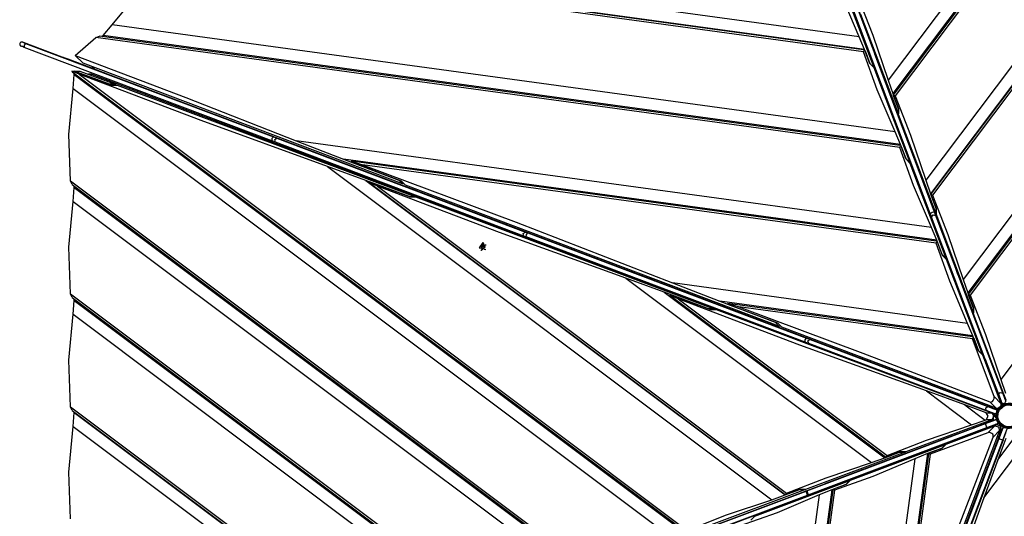
# Model space of a CAD drawing. Units: inches. Extents: x 135 to 295, y 33 to 270.
# Drawn here: x 174 to 188, y 125 to 132 of the extents above; entities that cross this region are included whole.
import ezdxf

# ---------------------------------------------------------------- set-up
doc = ezdxf.new("R2010")
doc.units = ezdxf.units.IN
doc.header["$MEASUREMENT"] = 0
doc.layers.add('Ebene 1', color=7, linetype='Continuous')

msp = doc.modelspace()

# ---------------------------------------------------------------- linework, layer by layer
at = {"layer": 'Ebene 1', "color": 7, "lineweight": 25, "true_color": 0xffffff}
for points in [[(192.138, 139.162), (185.896, 130.867)], [(192.372, 139.174), (185.974, 130.672)], [(192.332, 139.146), (185.96, 130.68)], [(192.335, 139.08), (185.991, 130.65)], [(187.44, 126.456), (182.746, 138.894)], [(183.77, 136.398), (187.484, 126.53)], [(191.053, 135.633), (186.419, 129.475)], [(190.859, 135.103), (186.484, 129.288)], [(190.831, 135.055), (186.493, 129.291)], [(190.78, 134.943), (186.51, 129.268)], [(186.481, 129.013), (185.021, 132.889)], [(185.077, 132.91), (186.538, 129.034)], [(185.493, 131.469), (176.212, 132.739)], [(175.11, 131.637), (175.519, 132.131), (175.993, 132.571)], [(185.555, 131.262), (175.993, 132.571)], [(185.555, 131.289), (176.046, 132.591)], [(185.566, 131.293), (176.086, 132.591)], [(185.493, 131.469), (185.245, 132.053), (185.055, 132.583)], [(185.195, 132.364), (185.695, 131.042)], [(185.468, 132.042), (185.683, 131.493), (185.896, 130.867)], [(186.037, 130.398), (185.518, 131.78)], [(174.984, 131.489), (175.11, 131.637)], [(185.993, 130.147), (175.11, 131.637)], [(173.869, 131.394), (173.868, 131.395), (173.867, 131.395), (173.867, 131.395), (173.867, 131.395), (173.865, 131.396), (173.863, 131.396), (173.861, 131.397), (173.858, 131.397), (173.855, 131.397), (173.851, 131.397), (173.847, 131.396), (173.843, 131.394), (173.838, 131.391), (173.835, 131.388), (173.831, 131.384), (173.829, 131.379), (173.827, 131.373), (173.826, 131.367), (173.827, 131.363), (173.828, 131.359), (173.829, 131.355), (173.831, 131.352), (173.832, 131.349), (173.834, 131.347), (173.836, 131.345), (173.838, 131.344), (173.84, 131.342), (173.841, 131.341), (173.843, 131.34), (173.844, 131.34), (173.845, 131.339), (173.845, 131.339), (173.846, 131.339), (173.846, 131.339), (173.847, 131.338), (173.85, 131.338)], [(173.881, 131.39), (173.869, 131.394), (173.909, 131.379)], [(174.418, 131.187), (173.881, 131.39)], [(173.909, 131.379), (173.889, 131.355), (173.888, 131.323)], [(173.909, 131.379), (177.352, 130.079)], [(174.599, 131.212), (174.883, 131.46)], [(174.883, 131.46), (174.935, 131.481)], [(186.059, 129.93), (174.883, 131.46)], [(186.059, 129.958), (174.935, 131.481)], [(174.97, 131.476), (174.984, 131.489)], [(186.066, 129.971), (174.984, 131.489)], [(185.566, 131.293), (185.493, 131.469)], [(185.61, 131.497), (187.251, 127.145)], [(189.498, 131.496), (186.938, 128.094)], [(173.888, 131.323), (173.863, 131.333), (173.848, 131.338)], [(177.331, 130.023), (173.888, 131.323)], [(185.555, 131.262), (185.564, 131.283)], [(185.993, 130.147), (185.745, 130.731), (185.555, 131.262)], [(185.564, 131.283), (185.574, 131.274)], [(185.64, 131.098), (185.566, 131.293)], [(185.574, 131.274), (185.64, 131.098)], [(187.52, 126.428), (185.71, 131.23)], [(174.444, 131.178), (174.436, 131.18), (174.418, 131.187)], [(174.485, 131.162), (174.444, 131.178)], [(174.535, 131.143), (174.5, 131.157), (174.485, 131.162)], [(175.495, 130.78), (174.535, 131.143)], [(174.599, 131.212), (176.133, 130.628), (177.667, 130.024)], [(174.708, 131.103), (174.599, 131.212)], [(179.148, 129.423), (174.708, 131.103)], [(185.695, 131.042), (185.64, 131.098)], [(185.64, 131.098), (185.695, 131.042)], [(185.753, 131.116), (185.723, 131.196), (185.742, 131.146), (185.753, 131.116)], [(174.652, 130.948), (174.55, 130.992)], [(174.55, 130.992), (174.585, 130.992)], [(174.557, 130.985), (183.078, 124.587)], [(174.585, 130.992), (174.662, 130.992)], [(175.074, 130.809), (174.585, 130.992)], [(174.585, 130.992), (175.105, 130.797)], [(174.585, 130.945), (174.585, 130.965)], [(174.662, 130.992), (175.151, 130.809)], [(174.832, 130.947), (174.818, 130.95), (174.803, 130.951), (174.784, 130.948)], [(174.831, 131.055), (174.839, 131.041), (174.85, 131.03), (174.862, 131.022), (174.866, 131.02), (174.87, 131.018)], [(174.87, 131.018), (174.862, 131.028), (174.861, 131.045)], [(174.87, 131.018), (187.308, 126.323)], [(185.695, 131.042), (186.195, 129.721)], [(189.305, 130.966), (187.003, 127.907)], [(174.57, 130.751), (174.585, 130.945)], [(174.585, 130.945), (183.07, 124.574)], [(178.106, 129.666), (176.347, 130.304), (174.652, 130.948)], [(174.652, 130.948), (183.1, 124.604)], [(174.832, 130.947), (174.821, 130.946), (174.81, 130.936)], [(187.233, 126.279), (174.832, 130.947)], [(185.896, 130.867), (185.96, 130.68)], [(189.265, 130.887), (187.016, 127.899)], [(174.534, 129.466), (174.51, 130.112), (174.57, 130.751)], [(174.57, 130.751), (182.882, 124.509)], [(175.151, 130.809), (175.074, 130.809)], [(175.105, 130.797), (175.182, 130.797)], [(175.151, 130.809), (175.167, 130.797)], [(175.182, 130.797), (179.328, 129.242)], [(175.397, 130.734), (175.401, 130.752)], [(175.425, 130.809), (175.425, 130.807)], [(175.425, 130.807), (187.361, 126.299)], [(175.576, 130.75), (175.551, 130.76), (175.495, 130.78)], [(175.697, 130.704), (175.611, 130.737), (175.576, 130.75)], [(176.507, 130.398), (175.697, 130.704)], [(185.96, 130.68), (186.037, 130.475)], [(189.214, 130.775), (187.033, 127.877)], [(185.972, 130.662), (185.991, 130.65)], [(185.972, 130.649), (185.972, 130.662)], [(186.041, 130.465), (185.972, 130.649)], [(185.991, 130.65), (186.206, 130.102), (186.419, 129.475)], [(186.037, 130.475), (186.037, 130.398)], [(186.041, 130.404), (186.037, 130.398)], [(186.041, 130.388), (186.041, 130.465)], [(176.548, 130.383), (176.529, 130.39), (176.507, 130.398)], [(187.367, 126.296), (176.548, 130.383)], [(176.783, 130.294), (176.703, 130.325), (176.752, 130.306), (176.783, 130.294)], [(186.561, 129.006), (186.041, 130.388)], [(186.066, 129.971), (185.993, 130.147)], [(177.352, 130.079), (177.331, 130.055), (177.331, 130.023)], [(177.38, 130.004), (177.358, 130.013), (177.331, 130.023)], [(177.352, 130.079), (177.379, 130.069), (177.401, 130.06)], [(177.38, 130.004), (177.37, 130.04), (177.401, 130.06)], [(180.834, 128.699), (177.38, 130.004)], [(177.401, 130.06), (180.855, 128.755)], [(177.667, 130.024), (178.324, 129.769)], [(186.496, 128.816), (177.667, 130.024)], [(186.155, 130.052), (186.155, 130.052)], [(186.173, 130.001), (186.173, 130.001)], [(186.059, 129.93), (186.068, 129.951)], [(186.496, 128.816), (186.249, 129.4), (186.059, 129.93)], [(186.14, 129.776), (186.066, 129.971)], [(186.068, 129.951), (186.077, 129.942)], [(186.077, 129.942), (186.144, 129.766)], [(186.177, 129.991), (186.177, 129.991)], [(186.189, 129.96), (186.189, 129.96)], [(186.57, 128.64), (178.324, 129.769)], [(178.324, 129.769), (179.093, 129.478)], [(178.43, 129.735), (178.466, 129.732), (178.592, 129.691)], [(178.44, 129.725), (178.43, 129.735)], [(186.563, 128.626), (178.438, 129.739)], [(179.132, 129.464), (178.44, 129.725)], [(186.195, 129.721), (186.14, 129.776)], [(186.144, 129.766), (186.199, 129.711)], [(186.195, 129.721), (186.188, 129.722)], [(178.637, 129.473), (178.106, 129.666)], [(178.106, 129.666), (184.277, 125.032)], [(178.592, 129.691), (180.727, 128.894), (182.897, 128.046)], [(186.563, 128.599), (178.592, 129.691)], [(186.199, 129.711), (186.699, 128.389)], [(186.316, 129.623), (186.316, 129.623)], [(174.557, 129.415), (174.534, 129.466)], [(174.534, 129.466), (181.706, 124.081)], [(179.251, 129.242), (178.637, 129.473)], [(178.637, 129.473), (184.465, 125.097)], [(178.798, 129.393), (178.704, 129.434), (178.686, 129.45)], [(178.686, 129.45), (178.698, 129.45)], [(178.698, 129.45), (179.251, 129.242)], [(179.093, 129.478), (179.148, 129.423)], [(179.187, 129.408), (179.132, 129.464)], [(186.419, 129.475), (186.484, 129.288)], [(174.557, 129.415), (181.683, 124.064)], [(174.57, 129.181), (174.585, 129.375)], [(174.585, 129.375), (174.585, 129.394)], [(174.585, 129.375), (181.675, 124.051)], [(178.685, 129.444), (184.462, 125.106)], [(182.252, 128.112), (180.493, 128.749), (178.798, 129.393)], [(178.798, 129.393), (184.485, 125.123)], [(179.176, 129.419), (179.148, 129.423)], [(184.378, 127.444), (179.187, 129.408)], [(186.429, 129.323), (186.429, 129.323)], [(174.534, 127.896), (174.51, 128.542), (174.57, 129.181)], [(174.57, 129.181), (181.488, 123.986)], [(179.328, 129.242), (179.251, 129.242)], [(179.251, 129.242), (179.328, 129.242)], [(179.328, 129.242), (183.474, 127.688)], [(179.731, 129.18), (179.651, 129.21), (179.701, 129.192), (179.731, 129.18)], [(186.448, 129.274), (186.448, 129.274)], [(186.467, 129.223), (186.466, 129.223)], [(186.484, 129.288), (186.561, 129.084)], [(186.491, 129.281), (186.51, 129.268)], [(186.491, 129.268), (186.491, 129.281)], [(186.561, 129.084), (186.491, 129.268)], [(186.51, 129.268), (186.725, 128.72), (186.938, 128.094)], [(186.561, 129.084), (186.561, 129.006)], [(186.561, 129.006), (186.561, 129.084)], [(186.481, 129.013), (186.507, 129.031), (186.538, 129.034)], [(186.5, 128.962), (186.492, 128.986), (186.481, 129.013)], [(186.5, 128.962), (186.521, 128.993), (186.557, 128.984)], [(187.431, 126.493), (186.5, 128.962)], [(186.538, 129.034), (186.548, 129.007), (186.557, 128.984)], [(186.557, 128.984), (187.487, 126.514)], [(187.08, 127.625), (186.561, 129.006)], [(186.57, 128.64), (186.496, 128.816)], [(180.834, 128.699), (180.824, 128.735), (180.855, 128.755)], [(180.866, 128.688), (180.848, 128.694), (180.834, 128.699)], [(180.855, 128.755), (180.87, 128.75), (180.887, 128.744)], [(180.866, 128.688), (180.868, 128.719), (180.887, 128.744)], [(184.74, 127.224), (180.866, 128.688)], [(180.887, 128.744), (184.761, 127.28)], [(186.644, 128.444), (186.57, 128.64)], [(180.261, 128.61), (180.21, 128.533), (180.282, 128.525), (180.261, 128.61)], [(180.23, 128.563), (180.228, 128.558), (180.228, 128.553)], [(180.25, 128.551), (180.239, 128.552), (180.228, 128.553)], [(180.228, 128.553), (180.233, 128.553)], [(180.25, 128.554), (180.24, 128.559), (180.23, 128.563)], [(180.234, 128.563), (180.23, 128.563)], [(180.233, 128.553), (180.242, 128.547), (180.243, 128.534)], [(180.252, 128.551), (180.233, 128.553)], [(180.252, 128.579), (180.245, 128.567), (180.234, 128.563)], [(180.253, 128.554), (180.234, 128.563)], [(180.236, 128.503), (180.239, 128.502)], [(180.239, 128.502), (180.294, 128.543), (180.269, 128.608)], [(180.243, 128.534), (180.242, 128.528)], [(180.25, 128.527), (180.242, 128.528)], [(180.242, 128.528), (180.246, 128.527), (180.25, 128.527)], [(180.25, 128.532), (180.243, 128.534)], [(180.25, 128.554), (180.25, 128.553), (180.25, 128.551)], [(180.253, 128.554), (180.25, 128.554)], [(180.25, 128.551), (180.252, 128.551)], [(180.25, 128.527), (180.251, 128.533)], [(180.251, 128.533), (180.257, 128.545), (180.268, 128.549)], [(180.253, 128.585), (180.252, 128.579)], [(180.259, 128.577), (180.252, 128.579)], [(180.252, 128.551), (180.256, 128.55), (180.26, 128.547)], [(180.26, 128.582), (180.253, 128.585)], [(180.26, 128.585), (180.256, 128.585), (180.253, 128.585)], [(180.267, 128.56), (180.26, 128.555), (180.253, 128.554)], [(180.259, 128.578), (180.26, 128.585)], [(180.269, 128.559), (180.261, 128.565), (180.259, 128.578)], [(180.269, 128.608), (180.266, 128.609)], [(180.266, 128.56), (180.274, 128.556)], [(180.273, 128.549), (180.268, 128.549)], [(180.268, 128.549), (180.273, 128.549)], [(180.274, 128.557), (180.269, 128.559)], [(180.274, 128.559), (180.269, 128.559)], [(180.273, 128.549), (180.274, 128.554), (180.274, 128.559)], [(180.279, 128.517), (180.304, 128.51)], [(180.311, 128.57), (180.296, 128.574)], [(186.563, 128.599), (186.572, 128.62)], [(187, 127.484), (186.752, 128.069), (186.563, 128.599)], [(186.572, 128.62), (186.581, 128.611)], [(186.581, 128.611), (186.647, 128.435)], [(186.699, 128.389), (186.644, 128.444)], [(186.647, 128.435), (186.702, 128.379)], [(186.699, 128.389), (186.692, 128.39)], [(186.702, 128.379), (187.203, 127.058)], [(186.805, 128.324), (186.807, 128.324)], [(186.825, 128.274), (186.824, 128.274)], [(186.865, 128.166), (186.834, 128.247), (186.853, 128.196), (186.865, 128.166)], [(186.836, 128.243), (186.837, 128.243)], [(182.783, 127.918), (182.252, 128.112)], [(182.252, 128.112), (185.662, 125.551)], [(182.68, 128.067), (182.6, 128.097), (182.65, 128.078), (182.68, 128.067)], [(186.855, 128.193), (186.855, 128.193)], [(186.938, 128.094), (187.003, 127.907)], [(182.897, 128.046), (183.554, 127.791)], [(187, 127.484), (182.897, 128.046)], [(174.557, 127.844), (174.534, 127.896)], [(174.534, 127.896), (180.311, 123.558)], [(174.557, 127.844), (180.288, 123.541)], [(174.57, 127.61), (174.585, 127.804)], [(174.585, 127.804), (174.585, 127.824)], [(174.585, 127.804), (180.28, 123.528)], [(183.398, 127.688), (182.783, 127.918)], [(182.783, 127.918), (185.849, 125.616)], [(182.862, 127.878), (185.857, 125.629)], [(182.975, 127.827), (182.881, 127.867), (182.863, 127.883)], [(182.863, 127.883), (182.875, 127.883)], [(182.875, 127.883), (183.428, 127.676)], [(186.429, 126.545), (184.67, 127.182), (182.975, 127.827)], [(182.975, 127.827), (185.88, 125.646)], [(187.003, 127.907), (187.08, 127.702)], [(187.014, 127.889), (187.033, 127.877)], [(187.014, 127.876), (187.014, 127.889)], [(187.083, 127.692), (187.014, 127.876)], [(187.033, 127.877), (187.249, 127.328), (187.461, 126.702)], [(183.474, 127.688), (183.398, 127.688)], [(183.428, 127.676), (183.505, 127.676)], [(183.474, 127.688), (183.49, 127.676)], [(183.505, 127.676), (187.335, 126.24)], [(187.074, 127.309), (183.554, 127.791)], [(183.554, 127.791), (184.323, 127.5)], [(183.66, 127.756), (183.696, 127.754), (183.821, 127.712)], [(183.669, 127.747), (183.66, 127.756)], [(187.066, 127.295), (183.668, 127.76)], [(184.361, 127.485), (183.669, 127.747)], [(183.821, 127.712), (185.545, 127.072), (187.307, 126.392)], [(187.066, 127.268), (183.821, 127.712)], [(187.08, 127.702), (187.08, 127.625)], [(187.083, 127.615), (187.083, 127.692)], [(174.534, 126.325), (174.51, 126.971), (174.57, 127.61)], [(174.57, 127.61), (180.093, 123.463)], [(187.083, 127.63), (187.08, 127.625)], [(187.531, 126.424), (187.083, 127.615)], [(184.323, 127.5), (184.378, 127.444)], [(184.417, 127.43), (184.361, 127.485)], [(184.406, 127.441), (184.378, 127.444)], [(187.396, 126.303), (184.417, 127.43)], [(187.074, 127.309), (187, 127.484)], [(184.74, 127.224), (184.743, 127.255), (184.761, 127.28)], [(184.761, 127.28), (184.788, 127.27), (184.812, 127.261)], [(184.791, 127.205), (184.781, 127.24), (184.812, 127.261)], [(184.812, 127.261), (187.281, 126.329)], [(187.066, 127.268), (187.075, 127.289)], [(187.367, 126.466), (187.066, 127.268)], [(187.148, 127.113), (187.074, 127.309)], [(187.075, 127.289), (187.084, 127.279)], [(187.084, 127.279), (187.151, 127.103)], [(187.194, 127.293), (187.195, 127.293)], [(187.932, 127.328), (187.461, 126.702)], [(184.791, 127.205), (184.767, 127.214), (184.74, 127.224)], [(187.259, 126.272), (184.791, 127.205)], [(187.214, 127.244), (187.213, 127.244)], [(187.224, 127.212), (187.226, 127.212)], [(187.245, 127.162), (187.243, 127.162)], [(187.252, 127.147), (187.251, 127.145)], [(185.629, 126.953), (185.548, 126.983), (185.598, 126.965), (185.629, 126.953)], [(187.203, 127.058), (187.148, 127.113)], [(187.151, 127.103), (187.206, 127.048)], [(187.203, 127.058), (187.195, 127.059)], [(187.206, 127.048), (187.463, 126.37)], [(187.238, 127.005), (187.232, 127.007)], [(187.241, 126.985), (187.233, 127.007)], [(187.233, 127.007), (187.238, 127.005)], [(187.245, 126.984), (187.24, 126.986)], [(187.245, 126.984), (187.241, 126.986)], [(187.464, 126.402), (187.245, 126.984)], [(187.245, 126.984), (187.464, 126.402)], [(187.282, 126.888), (187.281, 126.888)], [(187.339, 126.915), (187.337, 126.914)], [(187.461, 126.702), (187.526, 126.515)], [(186.96, 126.352), (186.429, 126.545)], [(186.429, 126.545), (187.056, 126.074)], [(187.307, 126.392), (187.319, 126.39), (187.332, 126.393), (187.345, 126.399), (187.356, 126.41), (187.369, 126.438), (187.367, 126.466)], [(187.367, 126.466), (187.463, 126.37)], [(187.44, 126.456), (187.435, 126.462), (187.427, 126.465)], [(187.431, 126.493), (187.452, 126.523), (187.487, 126.514)], [(187.473, 126.381), (187.458, 126.422), (187.431, 126.493)], [(187.445, 126.42), (187.445, 126.439), (187.443, 126.448), (187.44, 126.456)], [(187.484, 126.53), (187.483, 126.536), (187.486, 126.543)], [(187.484, 126.53), (187.499, 126.505)], [(187.487, 126.514), (187.514, 126.443), (187.529, 126.402)], [(187.499, 126.505), (187.531, 126.422)], [(174.557, 126.274), (174.534, 126.325)], [(174.534, 126.325), (178.916, 123.035)], [(186.96, 126.352), (187.244, 126.139)], [(187.258, 126.24), (186.96, 126.352)], [(187.259, 126.272), (187.251, 126.308), (187.281, 126.329)], [(187.281, 126.329), (187.352, 126.302), (187.392, 126.287)], [(187.308, 126.323), (187.302, 126.329), (187.298, 126.34)], [(187.396, 126.303), (187.307, 126.392)], [(187.308, 126.323), (187.324, 126.32), (187.339, 126.319), (187.355, 126.32)], [(187.361, 126.299), (187.436, 126.31)], [(187.435, 126.309), (187.415, 126.301), (187.396, 126.303)], [(187.477, 126.315), (187.466, 126.301), (187.452, 126.29)], [(187.463, 126.37), (187.465, 126.351), (187.458, 126.332)], [(187.464, 126.345), (187.464, 126.402)], [(187.481, 126.352), (187.468, 126.386)], [(187.468, 126.364), (187.481, 126.352)], [(187.473, 126.381), (187.512, 126.364), (187.529, 126.402)], [(187.476, 126.375), (187.478, 126.373), (187.48, 126.371), (187.483, 126.368), (187.487, 126.365), (187.492, 126.363), (187.496, 126.362), (187.502, 126.362), (187.507, 126.363), (187.509, 126.363), (187.512, 126.364)], [(187.481, 126.352), (187.481, 126.35), (187.482, 126.349)], [(174.557, 126.274), (178.893, 123.018)], [(174.57, 126.052), (174.585, 126.246)], [(174.585, 126.246), (174.585, 126.253)], [(174.585, 126.246), (178.896, 123.008)], [(187.234, 126.279), (187.231, 126.28), (187.228, 126.28)], [(187.254, 126.268), (187.233, 126.279)], [(187.258, 126.144), (187.286, 126.192), (187.258, 126.24)], [(187.258, 126.24), (187.335, 126.24)], [(187.371, 126.231), (187.331, 126.246), (187.259, 126.272)], [(187.335, 126.24), (187.363, 126.192), (187.335, 126.144)], [(187.359, 126.142), (187.359, 126.235)], [(187.359, 126.235), (187.389, 126.171)], [(187.392, 126.287), (187.385, 126.289), (187.367, 126.296)], [(187.371, 126.231), (187.386, 126.229), (187.4, 126.235)], [(187.377, 126.229), (187.38, 126.228), (187.383, 126.228), (187.388, 126.229), (187.392, 126.231), (187.397, 126.233), (187.401, 126.236), (187.405, 126.241)], [(187.391, 126.294), (187.414, 126.285)], [(187.41, 126.267), (187.404, 126.279), (187.392, 126.287)], [(187.41, 126.267), (187.403, 126.279), (187.392, 126.287)], [(187.411, 126.264), (187.41, 126.268), (187.409, 126.271), (187.407, 126.274), (187.405, 126.277), (187.403, 126.279), (187.401, 126.281), (187.399, 126.283), (187.398, 126.283), (187.398, 126.284)], [(187.414, 126.285), (187.404, 126.295)], [(187.419, 126.283), (187.416, 126.284), (187.414, 126.285)], [(174.534, 124.766), (174.51, 125.413), (174.57, 126.052)], [(174.57, 126.052), (178.708, 122.944)], [(187.308, 126.045), (174.87, 121.35)], [(175.825, 121.795), (187.233, 126.089)], [(184.765, 125.157), (187.247, 126.09)], [(184.765, 125.157), (187.247, 126.09)], [(184.786, 125.1), (187.267, 126.034)], [(184.786, 125.1), (187.267, 126.034)], [(185.88, 125.646), (186.429, 125.861), (187.056, 126.074)], [(187.335, 126.144), (186.141, 125.696)], [(187.396, 126.078), (186.184, 125.621)], [(186.701, 125.804), (187.378, 126.059)], [(187.368, 126.136), (186.87, 125.949)], [(187.368, 126.136), (186.87, 125.949)], [(187.056, 126.074), (187.244, 126.139)], [(187.234, 126.089), (187.223, 126.089), (187.213, 126.098)], [(187.233, 126.089), (187.247, 126.096), (187.26, 126.105), (187.271, 126.118)], [(187.244, 126.139), (187.258, 126.144)], [(187.247, 126.09), (187.337, 126.125), (187.402, 126.149)], [(187.247, 126.09), (187.337, 126.125), (187.402, 126.149)], [(187.267, 126.034), (187.247, 126.09)], [(187.267, 126.034), (187.247, 126.09)], [(187.255, 126.103), (187.359, 126.142)], [(187.335, 126.144), (187.258, 126.144)], [(187.267, 126.034), (187.369, 126.073), (187.427, 126.094)], [(187.267, 126.034), (187.369, 126.073), (187.427, 126.094)], [(187.281, 125.963), (187.378, 126.059)], [(187.308, 126.045), (187.302, 126.04), (187.298, 126.03)], [(187.347, 126.049), (187.324, 126.049), (187.316, 126.047), (187.308, 126.045)], [(187.402, 126.149), (187.39, 126.145), (187.368, 126.136)], [(187.402, 126.149), (187.39, 126.145), (187.368, 126.136)], [(187.378, 126.059), (187.396, 126.078)], [(187.378, 126.059), (187.429, 126.044), (187.445, 125.992)], [(187.42, 126.075), (187.389, 126.08)], [(187.396, 126.078), (187.448, 126.063), (187.463, 126.011)], [(187.427, 126.094), (187.425, 126.1)], [(187.427, 126.094), (187.425, 126.1)], [(187.432, 125.879), (187.47, 125.981), (187.492, 126.038)], [(187.432, 125.879), (187.47, 125.981), (187.492, 126.038)], [(187.466, 125.972), (187.464, 126.034)], [(187.492, 126.038), (187.488, 126.028), (187.478, 126.002)], [(187.492, 126.038), (187.488, 126.028), (187.478, 126.002)], [(187.508, 126.032), (187.492, 126.038)], [(187.508, 126.032), (187.492, 126.038)], [(182.746, 113.475), (187.44, 125.912)], [(183.507, 115.468), (187.466, 125.972)], [(186.862, 125.946), (185.016, 125.251)], [(186.862, 125.946), (185.016, 125.251)], [(186.042, 122.425), (186.679, 124.145), (187.355, 125.902)], [(186.095, 122.135), (187.531, 125.962)], [(187.445, 125.992), (186.324, 123.019)], [(187.281, 125.963), (186.481, 125.664)], [(186.861, 125.949), (186.862, 125.946)], [(187.355, 125.902), (187.357, 125.915), (187.355, 125.929), (187.348, 125.941), (187.337, 125.952), (187.309, 125.965), (187.281, 125.963)], [(187.478, 126.002), (187.29, 125.502)], [(187.478, 126.002), (187.29, 125.502)], [(187.445, 125.992), (187.355, 125.902)], [(187.441, 125.912), (187.43, 125.904), (187.411, 125.904)], [(187.44, 125.912), (187.445, 125.928), (187.446, 125.943), (187.441, 125.971)], [(187.443, 125.957), (187.463, 126.011)], [(187.463, 126.011), (187.445, 125.992)], [(187.488, 125.858), (187.526, 125.959), (187.548, 126.017)], [(187.488, 125.858), (187.526, 125.959), (187.548, 126.017)], [(187.484, 125.838), (182.817, 113.437)], [(184.885, 125.202), (186.625, 125.858)], [(185.372, 125.303), (186.691, 125.8)], [(186.497, 123.4), (187.432, 125.879)], [(186.497, 123.4), (187.432, 125.879)], [(186.553, 123.379), (187.488, 125.858)], [(186.553, 123.379), (187.488, 125.858)], [(186.623, 125.859), (186.625, 125.858)], [(186.691, 125.8), (186.636, 125.745)], [(186.645, 125.749), (186.701, 125.804)], [(186.691, 125.8), (186.69, 125.794)], [(186.767, 125.841), (186.769, 125.847)], [(186.769, 125.847), (186.767, 125.841)], [(186.78, 125.851), (186.777, 125.845)], [(186.78, 125.851), (186.778, 125.845)], [(187.531, 125.885), (187.42, 125.588)], [(187.42, 125.588), (187.633, 125.871)], [(187.488, 125.858), (187.432, 125.879)], [(187.488, 125.858), (187.432, 125.879)], [(187.484, 125.838), (187.483, 125.836), (187.483, 125.833)], [(187.495, 125.858), (187.484, 125.838)], [(186.131, 125.693), (184.747, 125.174)], [(185.662, 125.551), (185.849, 125.616)], [(185.849, 125.616), (186.054, 125.693)], [(185.867, 125.627), (185.88, 125.646)], [(185.88, 125.627), (185.867, 125.627)], [(186.064, 125.696), (185.88, 125.627)], [(186.44, 125.672), (185.964, 122.158)], [(186.454, 125.664), (185.995, 122.272)], [(186.481, 125.664), (186.042, 122.425)], [(186.054, 125.693), (186.131, 125.693)], [(186.141, 125.696), (186.064, 125.696)], [(186.126, 125.696), (186.131, 125.693)], [(186.184, 125.621), (186.183, 125.62)], [(186.44, 125.672), (186.265, 125.599)], [(186.636, 125.745), (186.44, 125.672)], [(186.46, 125.673), (186.47, 125.682)], [(186.481, 125.664), (186.46, 125.673)], [(186.47, 125.682), (186.645, 125.749)], [(187.226, 125.057), (187.698, 125.683)], [(179.642, 123.154), (186.124, 125.599)], [(184.485, 125.123), (185.035, 125.338), (185.662, 125.551)], [(186.265, 125.599), (185.682, 125.352), (185.152, 125.163)], [(186.265, 125.599), (185.71, 121.502)], [(186.124, 125.599), (186.123, 125.598)], [(186.124, 125.599), (186.123, 125.598)], [(187.42, 125.588), (187.226, 125.057)], [(185.611, 125.475), (185.531, 125.445), (185.581, 125.463), (185.611, 125.475)], [(185.611, 125.475), (185.531, 125.445), (185.581, 125.463), (185.611, 125.475)], [(184.044, 124.802), (185.362, 125.3)], [(185.307, 125.244), (185.112, 125.171)], [(185.141, 125.181), (185.317, 125.248)], [(185.362, 125.3), (185.307, 125.244)], [(185.317, 125.248), (185.372, 125.303)], [(185.362, 125.3), (185.361, 125.293)], [(180.881, 123.694), (184.754, 125.152)], [(180.881, 123.694), (184.754, 125.152)], [(180.902, 123.638), (184.775, 125.096)], [(180.902, 123.638), (184.775, 125.096)], [(184.747, 125.174), (183.362, 124.654)], [(187.151, 125.133), (183.508, 115.467)], [(187.151, 125.133), (183.508, 115.467)], [(184.936, 125.098), (183.742, 116.283)], [(184.936, 125.098), (184.353, 124.851), (183.824, 124.662)], [(185.112, 125.171), (183.997, 116.939)], [(185.125, 125.163), (184.027, 117.053)], [(185.152, 125.163), (184.075, 117.206)], [(184.277, 125.032), (184.465, 125.097)], [(184.465, 125.097), (184.67, 125.174)], [(184.472, 125.104), (184.485, 125.123)], [(184.485, 125.104), (184.472, 125.104)], [(184.67, 125.174), (184.485, 125.104)], [(184.67, 125.174), (184.747, 125.174)], [(184.747, 125.174), (184.67, 125.174)], [(184.754, 125.152), (184.759, 125.154), (184.765, 125.157)], [(184.754, 125.152), (184.759, 125.154), (184.765, 125.157)], [(184.775, 125.096), (184.754, 125.152)], [(184.775, 125.096), (184.754, 125.152)], [(184.765, 125.157), (184.786, 125.1)], [(184.765, 125.157), (184.786, 125.1)], [(184.786, 125.1), (184.78, 125.099), (184.775, 125.096)], [(184.786, 125.1), (184.78, 125.099), (184.775, 125.096)], [(185.112, 125.171), (184.936, 125.098)], [(185.132, 125.172), (185.141, 125.181)], [(185.152, 125.163), (185.132, 125.172)], [(187.134, 125.089), (187.134, 125.089)], [(187.15, 125.133), (187.151, 125.133)], [(183.1, 124.604), (183.65, 124.819), (184.277, 125.032)], [(187.226, 125.057), (186.589, 123.299), (185.944, 121.605)], [(183.988, 124.747), (184.044, 124.802)]]:
    msp.add_lwpolyline(points, dxfattribs=at)
for points in [[(187.634, 126.364), (187.542, 126.397), (187.44, 126.35), (187.406, 126.258), (187.373, 126.166), (187.421, 126.064), (187.513, 126.03), (187.605, 125.997), (187.707, 126.044), (187.74, 126.136), (187.773, 126.228), (187.725, 126.33), (187.634, 126.364)], [(187.416, 126.254), (187.384, 126.167), (187.429, 126.071), (187.516, 126.04), (187.603, 126.008), (187.699, 126.053), (187.731, 126.139), (187.763, 126.226), (187.718, 126.323), (187.631, 126.354), (187.544, 126.386), (187.447, 126.341), (187.416, 126.254)], [(187.43, 126.249), (187.401, 126.17), (187.442, 126.083), (187.521, 126.054), (187.6, 126.025), (187.688, 126.066), (187.717, 126.145), (187.745, 126.224), (187.705, 126.311), (187.626, 126.34), (187.547, 126.369), (187.459, 126.328), (187.43, 126.249)]]:
    msp.add_open_spline(points, degree=3, knots=[0, 0, 0, 0, 1, 1, 1, 2, 2, 2, 3, 3, 3, 4, 4, 4, 4], dxfattribs=at)

doc.saveas('drawing.dxf')
